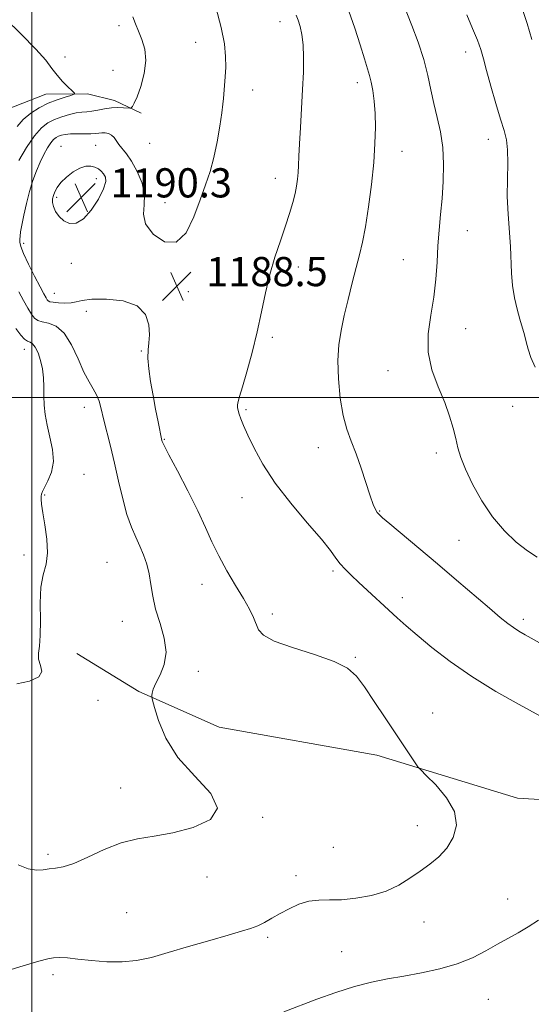
# Model space of a CAD drawing. Extents: x 2074800 to 2077700, y 299800 to 302700.
# Drawn here: x 2076997 to 2077137, y 300834 to 301104 of the extents above; entities that cross this region are included whole.
import ezdxf

# ---------------------------------------------------------------- set-up
doc = ezdxf.new("R2010")
doc.units = 0
doc.header["$MEASUREMENT"] = 0
for name, color, linetype, lineweight in [('BREAKLINE DTM HARD', 7, 'Continuous', 0), ('CONTOUR INDEX', 41, 'Continuous', 13), ('CONTOUR INTERMEDIATE', 44, 'Continuous', 0), ('GRID LINE', 7, 'Continuous', 0), ('SPOT ELEVATION', 7, 'Continuous', 0), ('SPOT ELEVATION DTM', 2, 'Continuous', 13)]:
    doc.layers.add(name, color=color, linetype=linetype, lineweight=lineweight)
doc.styles.add('Style-WORKING', font='WORKING.shx')

# ---------------------------------------------------------------- blocks, each defined once
blk = doc.blocks.new('SPOT')
at = {"layer": 'SPOT ELEVATION'}
for p, q in [((-3.91, -3.91), (3.82, 3.81)), ((-1.65, 3.77), (1.72, -3.93))]:
    blk.add_line(p, q, dxfattribs=at)

msp = doc.modelspace()

# ---------------------------------------------------------------- linework, layer by layer
at = {"layer": 'BREAKLINE DTM HARD'}
for points in [[(2077029.88, 301077.92, 1186.3), (2077022.59, 301081.37, 1185.53), (2077015.17, 301083.18, 1184.36), (2077003.82, 301083.13, 1183.1), (2076993.33, 301079.03, 1182.28), (2076983.84, 301072.92, 1181.5)], [(2077277.62, 300905.07, 1193.56), (2077256.23, 300898.02, 1192.77), (2077227.65, 300890.77, 1191.86), (2077190.45, 300886.69, 1190.21), (2077132.92, 300890.17, 1188.78), (2077094.39, 300901.93, 1187.67), (2077051.27, 300909.64, 1186.64), (2077029.27, 300919.38, 1185.88), (2077012.32, 300929.8, 1185.27)]]:
    msp.add_polyline3d(points, dxfattribs=at)
at = {"layer": 'CONTOUR INDEX', "elevation": 1190, "flags": 128}
for points in [[(2077072.325, 301104.796), (2077072.885, 301103.427), (2077073.435, 301101.707), (2077073.925, 301099.494), (2077074.263, 301096.695), (2077074.384, 301093.234), (2077074.314, 301089.125), (2077074.106, 301084.398), (2077073.814, 301079.184), (2077073.505, 301074.008), (2077073.246, 301069.494), (2077073.086, 301066.095), (2077072.985, 301063.597), (2077072.885, 301061.615), (2077072.726, 301059.799), (2077072.457, 301057.938), (2077072.028, 301055.855), (2077071.39, 301053.392), (2077070.517, 301050.46), (2077069.385, 301046.992), (2077068.003, 301042.954), (2077066.526, 301038.459), (2077065.14, 301033.654), (2077063.968, 301028.653), (2077062.882, 301023.442), (2077061.687, 301017.972), (2077060.268, 301012.318), (2077058.817, 301007.053), (2077057.603, 301002.873), (2077056.83, 301000.259), (2077056.435, 300998.834), (2077056.29, 300998.006), (2077056.291, 300997.264), (2077056.43, 300996.435), (2077056.722, 300995.429), (2077057.201, 300994.125), (2077057.962, 300992.296), (2077059.12, 300989.685), (2077060.805, 300986.107), (2077063.212, 300981.665), (2077066.555, 300976.534), (2077070.857, 300970.976), (2077075.389, 300965.604), (2077079.231, 300961.118), (2077081.722, 300958.012), (2077083.23, 300955.955), (2077084.381, 300954.412), (2077085.709, 300952.911), (2077087.395, 300951.235), (2077089.53, 300949.232), (2077099.991, 300939.58), (2077102.42, 300937.393), (2077105.44, 300934.782), (2077109.47, 300931.449), (2077114.508, 300927.573), (2077120.447, 300923.453), (2077127.031, 300919.398), (2077133.413, 300915.769), (2077141.874, 300911.156)], [(2077005.852, 301052.319), (2077006.473, 301050.976), (2077007.449, 301049.591), (2077008.731, 301048.413), (2077010.275, 301047.707), (2077012.061, 301047.781), (2077014.071, 301048.959), (2077016.229, 301051.371), (2077018.207, 301054.389), (2077019.62, 301057.193), (2077020.192, 301059.152), (2077020.094, 301060.401), (2077019.61, 301061.262), (2077018.971, 301062), (2077018.195, 301062.632), (2077017.246, 301063.118), (2077016.092, 301063.4), (2077014.714, 301063.355), (2077013.093, 301062.846), (2077011.263, 301061.801), (2077009.45, 301060.412), (2077007.928, 301058.937), (2077006.901, 301057.588), (2077006.281, 301056.395), (2077005.906, 301055.343), (2077005.661, 301054.395), (2077005.608, 301053.434), (2077005.852, 301052.319)], [(2077138.72, 300856.651), (2077135.852, 300854.829), (2077133.091, 300853.226), (2077127.444, 300850.086), (2077124.237, 300848.266), (2077120.604, 300846.393), (2077116.432, 300844.684), (2077111.696, 300843.303), (2077106.693, 300842.217), (2077101.809, 300841.341), (2077097.299, 300840.569), (2077092.922, 300839.703), (2077088.311, 300838.521), (2077083.237, 300836.887), (2077078.027, 300834.998), (2077068.955, 300831.523)]]:
    msp.add_lwpolyline(points, dxfattribs=at)
at = {"layer": 'CONTOUR INTERMEDIATE', "flags": 128}
for points, elevation in [([(2077050.347, 301107.02), (2077051.832, 301101.415), (2077052.694, 301096.948), (2077053.031, 301093.461), (2077053.045, 301090.537), (2077052.915, 301087.855), (2077052.729, 301085.463), (2077052.428, 301081.98), (2077052.271, 301080.362), (2077051.976, 301077.979), (2077051.458, 301074.391), (2077050.731, 301070.083), (2077049.833, 301065.766), (2077048.787, 301061.943), (2077047.557, 301058.268), (2077046.096, 301054.185), (2077044.341, 301049.459), (2077042.176, 301045.131), (2077039.473, 301042.562), (2077036.26, 301042.688), (2077033.198, 301044.756), (2077031.104, 301047.586), (2077030.501, 301050.249), (2077030.733, 301052.809), (2077030.85, 301055.583), (2077030.131, 301058.75), (2077028.779, 301061.968), (2077027.229, 301064.76), (2077025.841, 301066.779), (2077023.776, 301069.295), (2077022.465, 301071.226), (2077021.797, 301071.923), (2077020.968, 301072.338), (2077020.044, 301072.517), (2077019.138, 301072.534), (2077018.303, 301072.462), (2077017.361, 301072.359), (2077016.076, 301072.282), (2077014.314, 301072.268), (2077012.336, 301072.273), (2077010.507, 301072.232), (2077009.105, 301072.097), (2077008.077, 301071.878), (2077007.284, 301071.601), (2077006.597, 301071.259), (2077005.919, 301070.718), (2077005.159, 301069.815), (2077004.256, 301068.427), (2077003.254, 301066.615), (2077002.224, 301064.482), (2077001.227, 301062.105), (2077000.273, 301059.453), (2076999.36, 301056.469), (2076998.501, 301053.183), (2076997.758, 301049.959), (2076997.209, 301047.252), (2076996.901, 301045.386), (2076996.77, 301044.185), (2076996.722, 301043.345), (2076996.72, 301042.545), (2076996.961, 301041.39), (2076997.696, 301039.466), (2076999.06, 301036.56), (2077000.723, 301033.257), (2077002.235, 301030.344), (2077003.252, 301028.42), (2077003.844, 301027.341), (2077004.187, 301026.777), (2077004.468, 301026.443), (2077004.927, 301026.229), (2077005.813, 301026.068), (2077007.274, 301025.921), (2077009.03, 301025.849), (2077010.698, 301025.937), (2077012.08, 301026.231), (2077013.721, 301026.611), (2077016.354, 301026.914), (2077020.387, 301026.955), (2077024.939, 301026.451), (2077028.806, 301025.095), (2077031.076, 301022.737), (2077032.006, 301019.863), (2077032.143, 301017.114), (2077031.979, 301014.937), (2077031.772, 301012.997), (2077031.721, 301010.764), (2077031.977, 301007.838), (2077032.487, 301004.349), (2077033.148, 301000.557), (2077033.859, 300996.751), (2077034.522, 300993.33), (2077035.563, 300988.229), (2077035.681, 300987.871), (2077036.195, 300986.781), (2077037.501, 300984.244), (2077039.82, 300979.846), (2077042.67, 300974.38), (2077045.395, 300968.938), (2077047.518, 300964.349), (2077049.292, 300960.38), (2077051.148, 300956.538), (2077053.384, 300952.476), (2077055.76, 300948.441), (2077057.903, 300944.829), (2077059.519, 300941.938), (2077060.647, 300939.675), (2077062.056, 300936.277), (2077063.383, 300934.784), (2077066.311, 300933.205), (2077071.351, 300931.42), (2077077.351, 300929.513), (2077082.743, 300927.614), (2077086.384, 300925.757), (2077088.82, 300923.585), (2077091.023, 300920.642), (2077093.73, 300916.666), (2077096.737, 300912.163), (2077104.949, 300899.782), (2077105.657, 300898.757), (2077106.436, 300897.878), (2077107.953, 300896.389), (2077110.582, 300893.748), (2077113.519, 300890.26), (2077115.668, 300886.44), (2077116.199, 300882.741), (2077115.344, 300879.362), (2077113.602, 300876.44), (2077111.406, 300874.05), (2077108.926, 300872.018), (2077106.266, 300870.11), (2077103.481, 300868.161), (2077100.435, 300866.287), (2077096.942, 300864.675), (2077092.922, 300863.477), (2077088.719, 300862.698), (2077084.783, 300862.309), (2077081.443, 300862.233), (2077078.552, 300862.195), (2077075.841, 300861.873), (2077073.112, 300861.039), (2077070.43, 300859.832), (2077067.93, 300858.485), (2077065.707, 300857.201), (2077063.701, 300856.065), (2077061.811, 300855.13), (2077059.86, 300854.396), (2077057.359, 300853.65), (2077053.74, 300852.623), (2077048.689, 300851.144), (2077042.903, 300849.429), (2077037.333, 300847.791), (2077032.682, 300846.496), (2077028.657, 300845.629), (2077024.72, 300845.229), (2077020.5, 300845.291), (2077016.3, 300845.635), (2077012.593, 300846.04), (2077009.731, 300846.32), (2077007.584, 300846.435), (2077005.903, 300846.382), (2077004.308, 300846.121), (2077001.888, 300845.462), (2076997.605, 300844.182), (2076990.923, 300842.174)], 1188), ([(2077101.646, 301108.032), (2077104.002, 301101.977), (2077105.711, 301097.363), (2077107.282, 301092.592), (2077108.415, 301088.257), (2077109.248, 301084.308), (2077110.031, 301080.532), (2077110.936, 301076.732), (2077111.818, 301072.769), (2077112.455, 301068.52), (2077112.684, 301063.924), (2077112.578, 301059.17), (2077112.267, 301054.51), (2077111.871, 301050.122), (2077111.472, 301045.883), (2077111.139, 301041.596), (2077110.899, 301037.103), (2077110.604, 301032.401), (2077110.066, 301027.525), (2077109.218, 301022.518), (2077108.501, 301017.459), (2077108.479, 301012.432), (2077109.523, 301007.531), (2077111.229, 301002.881), (2077112.999, 300998.617), (2077114.358, 300994.843), (2077115.32, 300991.548), (2077116.02, 300988.69), (2077116.623, 300986.153), (2077117.401, 300983.527), (2077118.656, 300980.325), (2077120.608, 300976.24), (2077123.162, 300971.686), (2077126.139, 300967.256), (2077129.356, 300963.442), (2077132.598, 300960.336), (2077135.641, 300957.93), (2077138.304, 300956.21)], 1194), ([(2077134.312, 301106.378), (2077135.614, 301102.495), (2077136.821, 301098.091)], 1198), ([(2076992.682, 301103.861), (2076997.083, 301099.58), (2077001.061, 301095.505), (2077003.751, 301092.412), (2077005.476, 301090.141), (2077006.857, 301088.302), (2077008.361, 301086.598), (2077009.844, 301085.11), (2077011.013, 301084.011), (2077011.61, 301083.403), (2077011.523, 301083.091), (2077010.678, 301082.808), (2077009.058, 301082.33), (2077006.884, 301081.606), (2077004.435, 301080.625), (2077001.966, 301079.385), (2076999.645, 301077.9), (2076997.613, 301076.191), (2076995.96, 301074.296)], 1184), ([(2077027.639, 301104.351), (2077028.363, 301102.42), (2077029.153, 301100.415), (2077030.104, 301098.138), (2077030.922, 301095.478), (2077031.221, 301092.345), (2077030.748, 301088.763), (2077029.787, 301085.234), (2077028.758, 301082.372), (2077027.998, 301080.629), (2077027.516, 301079.787), (2077027.238, 301079.461), (2077027.067, 301079.325), (2077026.793, 301079.294), (2077025.066, 301079.424), (2077023.54, 301079.47), (2077021.766, 301079.389), (2077019.898, 301079.127), (2077018.072, 301078.781), (2077016.416, 301078.482), (2077014.997, 301078.316), (2077013.639, 301078.192), (2077012.108, 301077.972), (2077010.242, 301077.551), (2077008.19, 301076.946), (2077006.174, 301076.203), (2077004.349, 301075.301), (2077002.58, 301073.933), (2077000.667, 301071.723), (2076998.504, 301068.507), (2076996.381, 301064.971)], 1186), ([(2077086.771, 301105.894), (2077088.424, 301101.253), (2077089.863, 301096.668), (2077091.013, 301092.827), (2077092.411, 301088.288), (2077092.868, 301086.449), (2077093.295, 301084.112), (2077093.667, 301081.224), (2077093.927, 301077.859), (2077094.023, 301074.044), (2077093.915, 301069.629), (2077093.564, 301064.416), (2077092.957, 301058.383), (2077092.18, 301052.204), (2077091.346, 301046.73), (2077090.535, 301042.533), (2077089.701, 301039.082), (2077088.767, 301035.571), (2077087.689, 301031.407), (2077086.559, 301026.859), (2077085.5, 301022.411), (2077084.63, 301018.384), (2077084.027, 301014.447), (2077083.764, 301010.105), (2077083.891, 301005.062), (2077084.376, 300999.815), (2077085.168, 300995.057), (2077086.211, 300991.257), (2077087.44, 300987.979), (2077088.787, 300984.56), (2077090.175, 300980.566), (2077092.619, 300972.998), (2077093.465, 300970.662), (2077094.08, 300969.279), (2077094.545, 300968.482), (2077095.021, 300967.88), (2077095.981, 300966.99), (2077097.977, 300965.306), (2077105.899, 300958.711), (2077111.023, 300954.402), (2077116.277, 300949.929), (2077125.281, 300942.207), (2077128.236, 300939.707), (2077130.297, 300938.034), (2077131.852, 300936.881), (2077133.292, 300935.944), (2077135.016, 300934.941), (2077144.492, 300929.618)], 1192), ([(2077119.035, 301104.912), (2077120.658, 301101.162), (2077121.961, 301097.942), (2077122.86, 301095.348), (2077123.584, 301092.817), (2077124.442, 301089.621), (2077125.645, 301085.31), (2077127.022, 301080.552), (2077128.309, 301076.29), (2077129.284, 301073.172), (2077129.918, 301070.65), (2077130.225, 301067.88), (2077130.251, 301064.218), (2077130.162, 301059.826), (2077130.155, 301055.068), (2077130.367, 301050.275), (2077131.001, 301041.361), (2077131.31, 301034.014), (2077131.598, 301030.658), (2077132.144, 301027.339), (2077132.857, 301024.19), (2077133.595, 301021.406), (2077134.811, 301017.131), (2077135.336, 301015.233), (2077135.883, 301013.199), (2077136.62, 301010.922), (2077137.742, 301008.317)], 1196), ([(2076996.367, 301028.972), (2076997.697, 301026.527), (2076998.888, 301024.433), (2076999.89, 301022.815), (2077000.71, 301021.745), (2077001.581, 301021.103), (2077002.791, 301020.716), (2077004.535, 301020.349), (2077006.631, 301019.508), (2077008.801, 301017.635), (2077010.814, 301014.421), (2077012.624, 301010.543), (2077014.227, 301006.927), (2077015.62, 301004.269), (2077016.785, 301002.348), (2077017.698, 301000.715), (2077018.372, 300998.961), (2077018.95, 300996.836), (2077019.608, 300994.132), (2077021.511, 300986.607), (2077022.618, 300982.001), (2077023.726, 300977.068), (2077024.844, 300972.213), (2077026, 300967.898), (2077027.206, 300964.451), (2077028.413, 300961.67), (2077029.556, 300959.223), (2077030.575, 300956.817), (2077031.429, 300954.323), (2077032.085, 300951.653), (2077032.557, 300948.727), (2077033.059, 300945.495), (2077033.855, 300941.916), (2077035.063, 300938.004), (2077036.228, 300933.989), (2077036.751, 300930.16), (2077036.234, 300926.764), (2077035.085, 300923.905), (2077033.914, 300921.647), (2077033.199, 300920.026), (2077032.887, 300918.953), (2077032.792, 300918.31), (2077032.786, 300917.877), (2077032.973, 300917.027), (2077033.511, 300915.034), (2077034.603, 300911.406), (2077036.616, 300906.598), (2077039.959, 300901.302), (2077044.625, 300896.137), (2077048.944, 300891.427), (2077050.832, 300887.422), (2077048.85, 300884.314), (2077044.157, 300882.067), (2077038.562, 300880.588), (2077033.501, 300879.711), (2077028.936, 300878.983), (2077024.459, 300877.877), (2077019.809, 300876.058), (2077015.313, 300873.963), (2077011.445, 300872.22), (2077008.545, 300871.285), (2077006.402, 300870.936), (2077004.672, 300870.776), (2077003.027, 300870.533), (2077001.209, 300870.422), (2076998.975, 300870.78), (2076996.193, 300871.825)], 1186), ([(2076995.594, 301018.852), (2076996.916, 301017.05), (2076997.938, 301016), (2076998.765, 301015.443), (2076999.492, 301015.105), (2077000.185, 301014.665), (2077000.9, 301013.79), (2077001.663, 301012.24), (2077002.372, 301010.161), (2077002.898, 301007.795), (2077003.154, 301005.345), (2077003.227, 301002.87), (2077003.248, 301000.388), (2077003.343, 300997.893), (2077003.607, 300995.269), (2077004.127, 300992.376), (2077004.909, 300989.139), (2077005.622, 300985.751), (2077005.855, 300982.471), (2077005.339, 300979.539), (2077004.385, 300977.107), (2077003.446, 300975.307), (2077002.878, 300974.193), (2077002.629, 300973.509), (2077002.546, 300972.918), (2077002.52, 300972.088), (2077002.616, 300970.688), (2077002.944, 300968.391), (2077003.534, 300965.038), (2077004.102, 300961.153), (2077004.284, 300957.428), (2077003.85, 300954.328), (2077003.1, 300951.398), (2077002.466, 300947.955), (2077002.259, 300943.575), (2077002.298, 300938.881), (2077002.282, 300934.757), (2077002.018, 300931.848), (2077001.746, 300929.846), (2077001.817, 300928.208), (2077002.367, 300926.512), (2077002.685, 300924.83), (2077001.845, 300923.358), (2076999.281, 300922.247), (2076995.868, 300921.484)], 1184)]:
    msp.add_lwpolyline(points, dxfattribs=dict(at, elevation=elevation))
at = {"layer": 'GRID LINE', "flags": 128}
for points in [[(2077000, 302500), (2077000, 300000)], [(2077500, 301000), (2075000, 301000)]]:
    msp.add_lwpolyline(points, dxfattribs=at)
at = {"layer": 'SPOT ELEVATION DTM'}
for p in [(2077023.82, 301101.94, 1185.6), (2077067.89, 301103.04, 1189.3), (2077044.86, 301097.32, 1187.3), (2077009.07, 301093.35, 1184.9), (2077118.77, 301094.71, 1195.4), (2077022.19, 301089.7, 1184.9), (2077089.06, 301086.31, 1191.5), (2077060.4, 301084.31, 1188.6), (2077007.95, 301068.84, 1189.2), (2077017.44, 301069.07, 1189.02), (2077032.21, 301069.68, 1186.5), (2077124.97, 301070.79, 1195.3), (2077101.34, 301067.48, 1192.7), (2077017.63, 301059.93, 1190.6), (2077066.67, 301060.07, 1189.4), (2077006.75, 301054.87, 1190.3), (2077036.44, 301053.41, 1187.3), (2077119.17, 301045.69, 1194.8), (2076997.73, 301042.2, 1188.5), (2077010.79, 301036.77, 1189.54), (2077101.67, 301037.77, 1193.1), (2077072.95, 301035.73, 1190.6), (2077006.12, 301028.56, 1188.9), (2077042.78, 301029.01, 1188.4), (2077014.93, 301023.57, 1187.4), (2077118.76, 301018.81, 1194.8), (2077065.77, 301016.45, 1190.3), (2076997.87, 301013.17, 1183.3), (2077029.94, 301012.7, 1187.9), (2077097.46, 301007.34, 1193.4), (2077014.37, 300997.25, 1185.4), (2077058.6, 300996.6, 1190.2), (2077131.63, 300997.52, 1195.4), (2077036.21, 300988.54, 1188.1), (2077078.45, 300986.25, 1191.3), (2077110.7, 300984.73, 1193.5), (2077014.25, 300978.88, 1184.7), (2077003.45, 300973.21, 1184.1), (2077057.5, 300972.49, 1189.3), (2077095.18, 300968.84, 1192.1), (2077116.9, 300960.83, 1192.9), (2076997.86, 300956.82, 1183.55), (2077020.5, 300954.8, 1184.9), (2077082.38, 300952.39, 1189.7), (2077046.54, 300948.8, 1187.3), (2077101.4, 300945.07, 1190.6), (2077065.83, 300940.63, 1188.4), (2077134.58, 300939.2, 1192.4), (2077024.7, 300938.62, 1185.2), (2077088.56, 300928.71, 1188.1), (2077045.57, 300924.87, 1186.4), (2077018.05, 300916.99, 1184.9), (2077109.68, 300913.48, 1188.5), (2077024.3, 300892.89, 1185.4), (2077063.16, 300884.84, 1186.1), (2077105.55, 300882.57, 1187.3), (2077004.42, 300874.75, 1185.7), (2077082.55, 300876.63, 1186.7), (2077072.3, 300868.92, 1187.5), (2077047.96, 300868.48, 1186.5), (2077130.22, 300862.51, 1189.3), (2077025.9, 300858.75, 1186.9), (2077107.33, 300856.23, 1188.8), (2077064.55, 300852, 1188.3), (2077084.78, 300848.05, 1189.2), (2077005.78, 300841.75, 1188.4), (2077124.96, 300835.03, 1190.9)]:
    msp.add_point(p, dxfattribs=at)

# ---------------------------------------------------------------- block references
at = {"layer": 'SPOT ELEVATION'}
for p in [(2077013.458, 301054.819, 1190.347), (2077039.664, 301030.484, 1188.469)]:
    msp.add_blockref('SPOT', p, dxfattribs=at)

# ---------------------------------------------------------------- texts
at = {"layer": 'SPOT ELEVATION', "style": 'Style-WORKING'}
for s, p in [('1190.3', (2077021.458, 301054.819, 1190.347)), ('1188.5', (2077047.664, 301030.484, 1188.469))]:
    msp.add_text(s, height=8, dxfattribs=at).set_placement(p)

doc.saveas('drawing.dxf')
